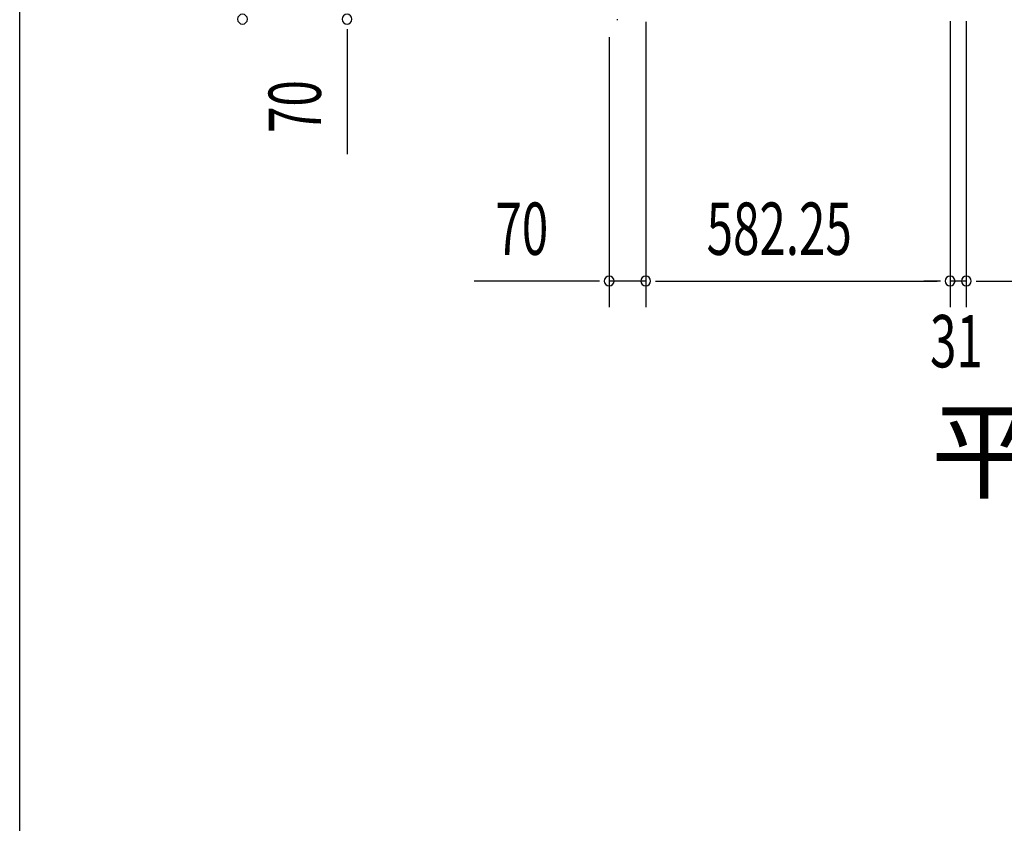
# Model space of a CAD drawing. Extents: x 543 to 20678, y 226 to 14052.
# Drawn here: x 543 to 2426, y 4912 to 6448 of the extents above; entities that cross this region are included whole.
import ezdxf

# ---------------------------------------------------------------- set-up
doc = ezdxf.new("R2010")
doc.units = 0
doc.header["$LTSCALE"] = 50
doc.header["$MEASUREMENT"] = 0
for name, color, linetype in [('M1', 4, 'CONTINUOUS'), ('SUNPOU', 4, 'CONTINUOUS'), ('WAKUSEN-01', 50, 'CONTINUOUS'), ('柱前', 3, 'CONTINUOUS')]:
    doc.layers.add(name, color=color, linetype=linetype)
doc.styles.add('00', font='ROMANS', dxfattribs={"width": 0.666667, "bigfont": 'BIGFONT'})
doc.styles.add('01', font='ROMANS', dxfattribs={"height": 3, "bigfont": 'BIGFONT'})

msp = doc.modelspace()

# ---------------------------------------------------------------- linework, layer by layer
at = {"layer": 'SUNPOU'}
for p, q in [((1740.1, 6444), (1740.1, 5898.5)), ((1740.1, 6444), (1740.1, 5898.5)), ((2322.3, 6445.5), (2322.3, 5898.5)), ((2322.3, 6445.5), (2322.3, 5898.5)), ((2353.3, 6445.5), (2353.3, 5898.5)), ((2353.3, 6445.5), (2353.3, 5898.5)), ((1168.7, 6430.2), (1168.7, 6411.5)), ((1168.7, 6424), (1168.7, 6191.1)), ((1670.1, 6414.8), (1670.1, 5898.5)), ((1645.1, 5948.5), (1412.1, 5948.5)), ((1651.3, 5948.5), (1632.6, 5948.5)), ((1740.1, 5948.5), (1670.1, 5948.5)), ((1758.8, 5948.5), (1777.6, 5948.5)), ((1758.8, 5948.5), (1777.6, 5948.5)), ((1765.1, 5948.5), (2297.3, 5948.5)), ((1765.1, 5948.5), (1790.1, 5948.5)), ((2297.3, 5948.5), (2272.3, 5948.5)), ((2303.6, 5948.5), (2284.8, 5948.5)), ((2303.6, 5948.5), (2284.8, 5948.5)), ((2353.3, 5948.5), (2322.3, 5948.5)), ((2372.1, 5948.5), (2390.8, 5948.5)), ((2372.1, 5948.5), (2390.8, 5948.5)), ((2378.3, 5948.5), (2403.3, 5948.5)), ((2378.3, 5948.5), (3525.3, 5948.5))]:
    msp.add_line(p, q, dxfattribs=at)
for centre, start, end in [((968.7, 6449), 90, 270), ((968.7, 6449), 270, 90), ((1168.7, 6449), 90, 270), ((1168.7, 6449), 270, 90), ((1670.1, 5948.5), 0, 180), ((1740.1, 5948.5), 0, 180), ((1740.1, 5948.5), 0, 180), ((2322.3, 5948.5), 0, 180), ((2322.3, 5948.5), 0, 180), ((2353.3, 5948.5), 0, 180), ((2353.3, 5948.5), 0, 180), ((1670.1, 5948.5), 180, 0), ((1740.1, 5948.5), 180, 0), ((1740.1, 5948.5), 180, 0), ((2322.3, 5948.5), 180, 0), ((2322.3, 5948.5), 180, 0), ((2353.3, 5948.5), 180, 0), ((2353.3, 5948.5), 180, 0)]:
    msp.add_arc(centre, 9.38, start, end, dxfattribs=at)
at = {"layer": 'WAKUSEN-01'}
msp.add_line((542.5, 517.5), (542.5, 14052.5), dxfattribs=at)
at = {"layer": '柱前'}
msp.add_line((1686.9, 6448), (1684.9, 6448), dxfattribs=at)

# ---------------------------------------------------------------- texts
at = {"layer": 'M1', "style": '01'}
msp.add_text('平\u3000面\u3000図', height=150, dxfattribs=at).set_placement((2285.8, 5548.8))
at = {"layer": 'SUNPOU', "style": '00', "width": 0.666667}
msp.add_text('70', height=100, rotation=90, dxfattribs=at).set_placement((1118.7, 6231.5))
for s, p in [('70', (1452.6, 5998.5)), ('582.25', (1856.6, 5998.5)), ('31', (2283.9, 5783.5))]:
    msp.add_text(s, height=100, dxfattribs=at).set_placement(p)

doc.saveas('drawing.dxf')
